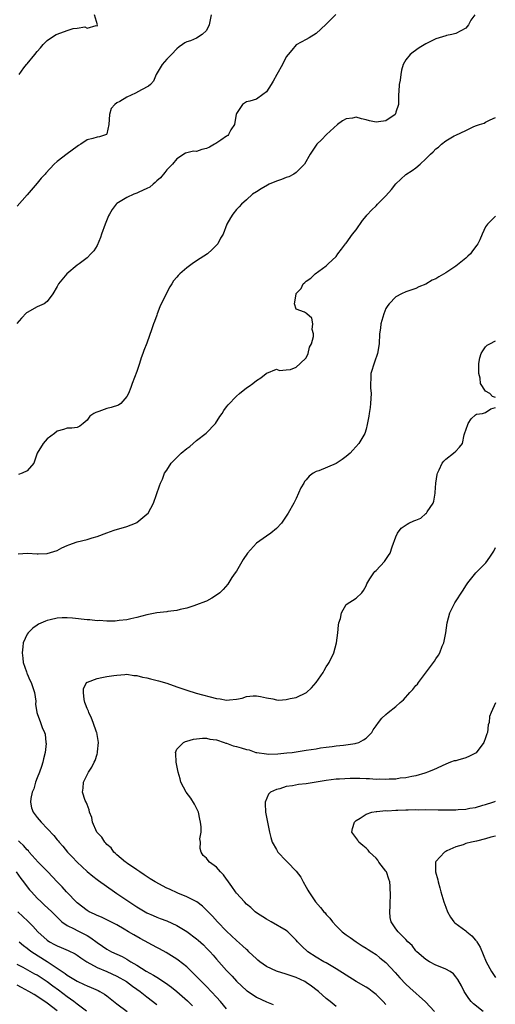
# Model space of a CAD drawing. Units: inches. Extents: x 2634000 to 2634960, y 1458000 to 1461000.
# Drawn here: x 2634387 to 2634483, y 1459372 to 1459570 of the extents above; entities that cross this region are included whole.
import ezdxf

# ---------------------------------------------------------------- set-up
doc = ezdxf.new("R2010")
doc.units = ezdxf.units.IN
doc.header["$MEASUREMENT"] = 0
doc.layers.add('LD26341458_2ft', color=164, linetype='Continuous')

msp = doc.modelspace()

# ---------------------------------------------------------------- linework, layer by layer
at = {"layer": 'LD26341458_2ft'}
for points, elevation in [([(2634450.94, 1459571.06), (2634448.95, 1459569.05), (2634447, 1459567.22), (2634445.61, 1459566.39), (2634445, 1459566.06), (2634443, 1459564.95), (2634442.08, 1459563.92), (2634441.35, 1459563), (2634441, 1459562.53), (2634440.2, 1459561), (2634439.1, 1459559), (2634438.33, 1459557.67), (2634437.96, 1459557), (2634437, 1459555.54), (2634436.3, 1459555), (2634435, 1459554.05), (2634433.67, 1459553.67), (2634433, 1459553.51), (2634432.17, 1459553), (2634431, 1459551.16), (2634430.96, 1459551.04), (2634430.59, 1459549), (2634429.88, 1459547.88), (2634429.41, 1459547), (2634429.23, 1459546.77), (2634429, 1459546.64), (2634427.85, 1459545.85), (2634426.87, 1459545.13), (2634426.57, 1459545), (2634425.58, 1459544.42), (2634425, 1459544.16), (2634424.07, 1459543.93), (2634423, 1459543.59), (2634422.38, 1459543.62), (2634421, 1459543.28), (2634420.76, 1459543.24), (2634419, 1459542.11), (2634418.17, 1459541), (2634417, 1459539.86), (2634416.64, 1459539.36), (2634415.75, 1459538.25), (2634415, 1459537.65), (2634414.69, 1459537.31), (2634414.25, 1459537), (2634413.58, 1459536.42), (2634413, 1459536.11), (2634411.42, 1459535.42), (2634411, 1459535.21), (2634410.4, 1459535), (2634409, 1459534.31), (2634407, 1459533.11), (2634406.87, 1459533), (2634406.06, 1459531.94), (2634405.5, 1459531), (2634405.33, 1459530.67), (2634404.62, 1459529), (2634403.91, 1459527), (2634403.69, 1459526.31), (2634403, 1459524.73), (2634402.37, 1459523.63), (2634401.79, 1459523), (2634401, 1459522.22), (2634399.39, 1459521), (2634399, 1459520.75), (2634396.94, 1459519), (2634395.3, 1459517), (2634395, 1459516.45), (2634394.11, 1459515), (2634393, 1459513.46), (2634392.4, 1459513), (2634391, 1459512.37), (2634389, 1459511.28), (2634388.84, 1459511.16), (2634387.85, 1459510.15), (2634386.93, 1459509.07)], 11152), ([(2634425.91, 1459571), (2634425.53, 1459569), (2634425, 1459567.82), (2634424.11, 1459567), (2634423, 1459566.3), (2634421.74, 1459565.74), (2634421, 1459565.54), (2634420.63, 1459565.37), (2634420.16, 1459565), (2634419.47, 1459564.53), (2634419, 1459564.14), (2634417.93, 1459563), (2634417, 1459562.1), (2634416.09, 1459561), (2634414.89, 1459559), (2634414.33, 1459557.67), (2634413.77, 1459557), (2634413.35, 1459556.65), (2634411.93, 1459555.93), (2634410.75, 1459555.25), (2634409, 1459554.48), (2634407.61, 1459553.61), (2634407, 1459553.3), (2634406.56, 1459553), (2634405.84, 1459552.16), (2634405.48, 1459551), (2634405.4, 1459549), (2634405, 1459547.11), (2634404.9, 1459547), (2634403.49, 1459546.51), (2634403, 1459546.43), (2634402.19, 1459546.19), (2634401, 1459545.89), (2634399.77, 1459545), (2634399.26, 1459544.74), (2634399, 1459544.56), (2634397, 1459543.08), (2634395, 1459541.56), (2634394.43, 1459541), (2634392.76, 1459539.24), (2634392.57, 1459539), (2634391.8, 1459538.2), (2634391, 1459537.21), (2634389, 1459534.86), (2634387, 1459532.59)], 11154), ([(2634478.86, 1459571), (2634478.06, 1459569.94), (2634477.54, 1459569), (2634477, 1459568.33), (2634475, 1459567.21), (2634474.2, 1459567), (2634473.18, 1459566.82), (2634473, 1459566.78), (2634471, 1459566.19), (2634469, 1459565.16), (2634467.67, 1459564.33), (2634466.49, 1459563.51), (2634465.87, 1459563), (2634465, 1459561.92), (2634464.47, 1459561), (2634464.1, 1459559.9), (2634463.96, 1459559), (2634463.85, 1459557.85), (2634463.66, 1459557), (2634463.61, 1459555.61), (2634463.52, 1459555), (2634463.51, 1459553.51), (2634463.49, 1459553), (2634463, 1459551.42), (2634462.89, 1459551.11), (2634462.83, 1459551), (2634461, 1459549.69), (2634459.51, 1459549.51), (2634459, 1459549.41), (2634457.72, 1459549.72), (2634457, 1459549.91), (2634456.08, 1459550.08), (2634455, 1459550.44), (2634454.27, 1459550.27), (2634453, 1459550.1), (2634452.3, 1459549.7), (2634451.3, 1459549), (2634449.05, 1459547), (2634448.08, 1459545.92), (2634447.14, 1459545), (2634447, 1459544.83), (2634445.79, 1459543), (2634444.62, 1459541), (2634443, 1459539.32), (2634442.52, 1459539), (2634441.51, 1459538.49), (2634441, 1459538.35), (2634440.03, 1459537.97), (2634439, 1459537.61), (2634437.57, 1459537), (2634437.2, 1459536.8), (2634435.95, 1459536.05), (2634435, 1459535.44), (2634434.24, 1459535), (2634433, 1459533.86), (2634432, 1459533), (2634431.56, 1459532.44), (2634431, 1459531.9), (2634430.26, 1459531), (2634429.78, 1459530.22), (2634429.06, 1459529), (2634428.31, 1459527), (2634427.8, 1459526.2), (2634427.22, 1459525), (2634427, 1459524.74), (2634426.13, 1459523.87), (2634425.16, 1459523), (2634423, 1459521.63), (2634422.08, 1459521), (2634421, 1459520.21), (2634419.63, 1459519), (2634419.31, 1459518.69), (2634419, 1459518.32), (2634418.38, 1459517.62), (2634418.01, 1459517), (2634417.59, 1459516.41), (2634417, 1459515.27), (2634415.64, 1459512.36), (2634415.1, 1459511), (2634415, 1459510.69), (2634414.54, 1459509.46), (2634414.36, 1459509), (2634414, 1459508), (2634413, 1459505.1), (2634412.39, 1459503.61), (2634412.2, 1459503), (2634411.86, 1459502.14), (2634411.55, 1459501), (2634411, 1459499.4), (2634410.06, 1459497), (2634409.81, 1459496.19), (2634409.31, 1459495), (2634409, 1459494.39), (2634407.79, 1459493), (2634407.33, 1459492.67), (2634405.84, 1459492.16), (2634405, 1459491.96), (2634403.4, 1459491.4), (2634402.78, 1459491.22), (2634402.39, 1459491), (2634401.56, 1459490.44), (2634401, 1459489.64), (2634400.25, 1459489), (2634399.53, 1459488.47), (2634399, 1459488.2), (2634397.96, 1459488.04), (2634397, 1459488.06), (2634396.25, 1459487.75), (2634395, 1459487.45), (2634394.48, 1459487), (2634393, 1459485.91), (2634392.17, 1459485), (2634391, 1459483), (2634390.31, 1459481), (2634389, 1459479.46), (2634388, 1459479), (2634387.25, 1459478.75)], 11150), ([(2634387.4, 1459559), (2634388.34, 1459560.34), (2634388.83, 1459561), (2634389, 1459561.17), (2634390.52, 1459563), (2634391, 1459563.62), (2634391.66, 1459564.34), (2634392.2, 1459565), (2634393, 1459565.83), (2634393.68, 1459566.32), (2634394.82, 1459567), (2634395, 1459567.09), (2634397, 1459567.82), (2634398.23, 1459568.23), (2634399, 1459568.32), (2634400.55, 1459568.55), (2634401, 1459568.33), (2634402.84, 1459568.84), (2634403, 1459568.79), (2634403.1, 1459569), (2634402.52, 1459571)], 11156), ([(2634387.15, 1459462.85), (2634389.02, 1459462.98), (2634391, 1459462.82), (2634391.16, 1459462.84), (2634393, 1459462.88), (2634395, 1459463.48), (2634395.97, 1459464.03), (2634397, 1459464.49), (2634397.34, 1459464.66), (2634399, 1459465.22), (2634401, 1459465.69), (2634402.02, 1459466.02), (2634403, 1459466.29), (2634405, 1459467.05), (2634406.44, 1459467.56), (2634409, 1459468.29), (2634410.73, 1459469), (2634411, 1459469.15), (2634413, 1459470.76), (2634413.24, 1459471), (2634414.33, 1459473), (2634415.55, 1459476.45), (2634415.72, 1459477), (2634416.16, 1459477.84), (2634416.58, 1459479), (2634417, 1459479.63), (2634417.86, 1459481), (2634419, 1459482.17), (2634419.45, 1459482.55), (2634419.9, 1459483), (2634421, 1459483.98), (2634421.64, 1459484.36), (2634423, 1459485.55), (2634424.93, 1459487.07), (2634426.76, 1459489), (2634427.64, 1459490.36), (2634428.11, 1459491), (2634428.44, 1459491.56), (2634429, 1459492.34), (2634429.3, 1459492.7), (2634431, 1459494.46), (2634431.6, 1459495), (2634433, 1459496.14), (2634433.51, 1459496.49), (2634434.3, 1459497), (2634435, 1459497.62), (2634435.86, 1459498.14), (2634436.94, 1459499), (2634437, 1459499.07), (2634437.1, 1459499.1), (2634439, 1459499.9), (2634439.65, 1459499.65), (2634441, 1459499.77), (2634441.83, 1459499.83), (2634443, 1459500.29), (2634443.8, 1459501), (2634445, 1459502.19), (2634445.41, 1459503), (2634445.68, 1459504.32), (2634446.05, 1459505), (2634446.45, 1459506.45), (2634446.42, 1459507), (2634446.19, 1459507.81), (2634446.35, 1459509), (2634446.09, 1459510.09), (2634445.12, 1459511), (2634445.06, 1459511.07), (2634444.66, 1459511.34), (2634443, 1459511.91), (2634442.65, 1459513), (2634442.95, 1459514.95), (2634443, 1459515.04), (2634443.96, 1459516.04), (2634444.4, 1459517), (2634444.73, 1459517.27), (2634445, 1459517.55), (2634445.89, 1459518.11), (2634446.8, 1459519), (2634449, 1459520.65), (2634449.39, 1459521), (2634451, 1459522.52), (2634451.37, 1459523), (2634452.04, 1459523.96), (2634452.85, 1459525), (2634453, 1459525.16), (2634454.28, 1459527), (2634455, 1459527.85), (2634456.29, 1459529.71), (2634457, 1459530.55), (2634457.19, 1459530.81), (2634458.14, 1459531.86), (2634459, 1459532.68), (2634459.31, 1459533), (2634461, 1459534.65), (2634462.1, 1459535.9), (2634463, 1459537.06), (2634465, 1459538.91), (2634466.28, 1459539.72), (2634467, 1459540.26), (2634467.88, 1459541), (2634469, 1459542.06), (2634469.93, 1459543), (2634470.5, 1459543.5), (2634471, 1459544.07), (2634471.56, 1459544.44), (2634472.13, 1459545), (2634473, 1459545.69), (2634474.7, 1459546.7), (2634475, 1459546.86), (2634477, 1459547.77), (2634478.51, 1459548.51), (2634479, 1459548.72), (2634479.75, 1459549), (2634480.73, 1459549.27), (2634481, 1459549.41), (2634481.93, 1459549.93), (2634483, 1459550.35)], 11148), ([(2634483, 1459530.58), (2634481.41, 1459529), (2634481, 1459528.46), (2634480.3, 1459527), (2634479.84, 1459525.84), (2634479.44, 1459525), (2634479.26, 1459524.74), (2634478.39, 1459523.61), (2634477.95, 1459523), (2634477.45, 1459522.55), (2634477, 1459522.16), (2634475, 1459520.58), (2634473.62, 1459519.62), (2634473, 1459519.21), (2634471.6, 1459518.4), (2634471, 1459518), (2634470.29, 1459517.71), (2634469, 1459516.94), (2634467.62, 1459516.38), (2634467, 1459516.07), (2634466.17, 1459515.83), (2634465, 1459515.4), (2634464.11, 1459515), (2634463, 1459514.42), (2634461.63, 1459513), (2634461.36, 1459512.64), (2634461, 1459512.07), (2634460.55, 1459511), (2634460.35, 1459510.35), (2634460, 1459509), (2634459.91, 1459508.09), (2634459.73, 1459507), (2634459.61, 1459505), (2634459.31, 1459503), (2634458.72, 1459501.28), (2634457.99, 1459499), (2634457.97, 1459497.97), (2634457.89, 1459497), (2634457.89, 1459496.11), (2634458.01, 1459495), (2634457.97, 1459493.97), (2634457.91, 1459493), (2634457.82, 1459492.18), (2634457.64, 1459491), (2634457.57, 1459490.43), (2634457.25, 1459488.75), (2634457, 1459487.83), (2634456.73, 1459487), (2634455.56, 1459485), (2634454.35, 1459483.65), (2634453.8, 1459483), (2634453, 1459482.35), (2634452.23, 1459481.77), (2634451, 1459480.98), (2634447.5, 1459479.5), (2634447, 1459479.35), (2634446.4, 1459479), (2634445.56, 1459478.44), (2634445, 1459477.69), (2634444.67, 1459477.33), (2634444.51, 1459477), (2634443.94, 1459476.06), (2634443, 1459473.92), (2634442.5, 1459473), (2634441.36, 1459471), (2634441.21, 1459470.79), (2634440.43, 1459469.57), (2634440.01, 1459469), (2634439, 1459467.91), (2634437.91, 1459467), (2634437, 1459466.39), (2634435, 1459465), (2634433.21, 1459463), (2634432.31, 1459461.69), (2634431, 1459459.38), (2634430.71, 1459459), (2634430.08, 1459458.09), (2634429.25, 1459456.75), (2634428.34, 1459455.66), (2634427.63, 1459455), (2634427, 1459454.52), (2634426.08, 1459453.92), (2634425, 1459453.36), (2634424.75, 1459453.25), (2634423, 1459452.59), (2634422.42, 1459452.42), (2634421, 1459451.96), (2634419.66, 1459451.66), (2634419, 1459451.46), (2634417.23, 1459451.23), (2634417, 1459451.17), (2634415, 1459450.99), (2634413.32, 1459450.68), (2634413, 1459450.61), (2634411, 1459450.04), (2634409.8, 1459449.8), (2634409, 1459449.58), (2634407.46, 1459449.46), (2634406.67, 1459449.33), (2634405, 1459449.32), (2634403.43, 1459449.43), (2634403, 1459449.41), (2634401.57, 1459449.57), (2634401, 1459449.59), (2634398.09, 1459449.91), (2634397, 1459449.97), (2634396.02, 1459449.98), (2634395, 1459449.92), (2634393.6, 1459449.6), (2634393, 1459449.48), (2634392.65, 1459449.35), (2634391.28, 1459448.72), (2634391, 1459448.55), (2634390.1, 1459447.9), (2634389.2, 1459447), (2634389, 1459446.71), (2634388.2, 1459445), (2634388.14, 1459444.14), (2634387.96, 1459443), (2634388.09, 1459441.91), (2634388.18, 1459441), (2634388.83, 1459439.17), (2634388.9, 1459438.9), (2634389, 1459438.74), (2634389.51, 1459437.51), (2634389.76, 1459437), (2634390.21, 1459435.79), (2634390.44, 1459435), (2634390.71, 1459433.29), (2634390.66, 1459432.66), (2634390.91, 1459431), (2634391, 1459430.83), (2634391.69, 1459429), (2634392.01, 1459427.99), (2634392.48, 1459427), (2634392.62, 1459426.62), (2634392.75, 1459425), (2634392.77, 1459424.77), (2634392.61, 1459423), (2634392.28, 1459421.72), (2634392.16, 1459421), (2634391.83, 1459420.17), (2634391.46, 1459419), (2634391, 1459417.92), (2634390.68, 1459417), (2634390.3, 1459415.7), (2634390.01, 1459415), (2634389.71, 1459413.71), (2634389.65, 1459413), (2634389.86, 1459411.86), (2634390.22, 1459411), (2634391, 1459409.96), (2634391.82, 1459409), (2634394.31, 1459406.31), (2634395, 1459405.48), (2634395.23, 1459405.23), (2634395.41, 1459405), (2634396.15, 1459404.15), (2634397.08, 1459403), (2634398.02, 1459402.02), (2634399, 1459400.95), (2634401, 1459399.12), (2634402.13, 1459398.13), (2634403, 1459397.51), (2634403.28, 1459397.28), (2634406.5, 1459395), (2634407, 1459394.68), (2634411, 1459391.98), (2634413, 1459390.79), (2634414.28, 1459390.28), (2634415, 1459389.95), (2634415.69, 1459389.69), (2634417, 1459389.19), (2634419, 1459388.26), (2634421.05, 1459387.05), (2634423, 1459385.61), (2634423.33, 1459385.33), (2634424.37, 1459384.37), (2634425, 1459383.73), (2634425.68, 1459383), (2634426.3, 1459382.3), (2634427, 1459381.48), (2634429, 1459379.21), (2634430.11, 1459378.11), (2634431, 1459377.12), (2634432.1, 1459376.1), (2634433, 1459375.24), (2634433.14, 1459375.14), (2634435, 1459373.87), (2634437, 1459372.92), (2634438.38, 1459372.38)], 11146), ([(2634483, 1459494.18), (2634482.41, 1459494.42), (2634481.84, 1459495), (2634481, 1459495.48), (2634479.99, 1459497), (2634479.89, 1459498.11), (2634479.63, 1459499), (2634479.62, 1459499.62), (2634479.63, 1459501), (2634479.87, 1459502.13), (2634480.11, 1459503), (2634480.45, 1459503.55), (2634481, 1459504.37), (2634481.29, 1459504.71), (2634481.82, 1459505), (2634483, 1459505.56)], 11144), ([(2634451, 1459371.99), (2634449.78, 1459373), (2634449, 1459373.61), (2634447.48, 1459375), (2634447.21, 1459375.21), (2634446.08, 1459376.08), (2634445, 1459376.83), (2634444.69, 1459377), (2634443, 1459377.81), (2634441, 1459378.48), (2634439, 1459379.12), (2634437, 1459380.04), (2634435.66, 1459381), (2634435.3, 1459381.3), (2634435, 1459381.57), (2634433.5, 1459383), (2634433.26, 1459383.26), (2634433, 1459383.47), (2634432.2, 1459384.2), (2634431, 1459385.22), (2634429, 1459387.11), (2634427.21, 1459389), (2634426.15, 1459390.15), (2634425.3, 1459391), (2634425, 1459391.34), (2634424.15, 1459392.15), (2634423.04, 1459393), (2634421, 1459394.04), (2634419.25, 1459394.75), (2634417.52, 1459395.52), (2634417, 1459395.76), (2634414.65, 1459397), (2634413.65, 1459397.65), (2634412.46, 1459398.46), (2634411.57, 1459399), (2634411, 1459399.45), (2634409.69, 1459400.31), (2634409, 1459400.79), (2634408.89, 1459400.89), (2634408.7, 1459401), (2634407, 1459402.44), (2634406.74, 1459402.74), (2634406.41, 1459403), (2634405.82, 1459403.82), (2634405, 1459404.49), (2634404.78, 1459404.78), (2634404.55, 1459405), (2634403.96, 1459405.96), (2634402.98, 1459407), (2634402.08, 1459409), (2634401.94, 1459409.94), (2634401.49, 1459411), (2634401.44, 1459411.44), (2634401, 1459412.54), (2634400.89, 1459412.89), (2634400.8, 1459413), (2634400.64, 1459413.36), (2634400.07, 1459415), (2634400.2, 1459415.8), (2634400.29, 1459417), (2634401.31, 1459419), (2634401.99, 1459420.01), (2634402.42, 1459421), (2634402.63, 1459421.37), (2634403, 1459422.67), (2634403.1, 1459422.9), (2634403.11, 1459423), (2634403.09, 1459423.09), (2634403.27, 1459425), (2634402.94, 1459427), (2634402.92, 1459427.08), (2634402.24, 1459429), (2634401.88, 1459429.88), (2634401.33, 1459431), (2634401.28, 1459431.28), (2634401, 1459431.81), (2634400.69, 1459432.7), (2634400.57, 1459433), (2634400.39, 1459433.61), (2634400.27, 1459435), (2634400.26, 1459435.74), (2634400.92, 1459437), (2634401, 1459437.08), (2634401.11, 1459437.11), (2634403, 1459437.84), (2634403.99, 1459437.99), (2634405, 1459438.19), (2634406.39, 1459438.39), (2634407, 1459438.51), (2634408.59, 1459438.59), (2634409, 1459438.66), (2634410.42, 1459438.42), (2634411, 1459438.42), (2634412.1, 1459438.1), (2634413, 1459437.95), (2634413.74, 1459437.74), (2634415.35, 1459437.35), (2634417, 1459436.86), (2634419, 1459436.17), (2634421, 1459435.46), (2634422.88, 1459434.88), (2634427, 1459433.78), (2634427.71, 1459433.71), (2634429, 1459433.48), (2634429.57, 1459433.57), (2634431, 1459433.67), (2634432.12, 1459433.88), (2634433, 1459434.18), (2634434.34, 1459434.34), (2634435, 1459434.37), (2634435.79, 1459434.21), (2634437, 1459433.91), (2634438.26, 1459433.74), (2634439, 1459433.52), (2634439.49, 1459433.49), (2634441, 1459433.58), (2634441.78, 1459433.78), (2634443, 1459434.02), (2634445.02, 1459434.98), (2634446.08, 1459435.92), (2634447.02, 1459437), (2634448.37, 1459439), (2634448.58, 1459439.42), (2634449, 1459440.13), (2634449.34, 1459440.66), (2634449.57, 1459441), (2634450.55, 1459443), (2634451.09, 1459445), (2634451.34, 1459447), (2634451.49, 1459448.51), (2634451.57, 1459449), (2634451.87, 1459449.87), (2634452.1, 1459451), (2634453, 1459452.64), (2634455, 1459453.96), (2634456.13, 1459455), (2634456.51, 1459455.49), (2634457, 1459456.38), (2634457.16, 1459456.84), (2634457.79, 1459457.79), (2634458.53, 1459459), (2634458.74, 1459459.26), (2634459, 1459459.46), (2634460.69, 1459461.31), (2634461, 1459461.67), (2634461.53, 1459462.47), (2634461.82, 1459463), (2634462.25, 1459464.25), (2634463, 1459466.23), (2634463.33, 1459467), (2634464.05, 1459467.95), (2634465.22, 1459468.78), (2634465.57, 1459469), (2634466.56, 1459469.44), (2634467, 1459469.61), (2634468.02, 1459469.98), (2634469, 1459470.92), (2634469.07, 1459470.93), (2634469.12, 1459471), (2634469.24, 1459471.24), (2634470.49, 1459473), (2634470.59, 1459473.41), (2634470.87, 1459475), (2634470.86, 1459475.14), (2634471.02, 1459476.98), (2634471.25, 1459478.75), (2634471.33, 1459479), (2634471.68, 1459479.68), (2634472.25, 1459481), (2634472.58, 1459481.42), (2634473, 1459481.84), (2634474.53, 1459483), (2634475, 1459483.41), (2634475.78, 1459484.22), (2634476.36, 1459485), (2634476.68, 1459486.68), (2634476.86, 1459487.14), (2634477, 1459487.64), (2634477.51, 1459489), (2634478.11, 1459489.89), (2634479, 1459490.72), (2634479.16, 1459490.84), (2634480.35, 1459491), (2634481, 1459491.18), (2634482.05, 1459491.95), (2634483, 1459492.2)], 11144), ([(2634461, 1459372.39), (2634460.43, 1459373), (2634459.73, 1459373.73), (2634459, 1459374.41), (2634458.24, 1459375), (2634457.53, 1459375.53), (2634457, 1459375.87), (2634455, 1459377.05), (2634453, 1459378.28), (2634451, 1459379.58), (2634449, 1459380.75), (2634448.54, 1459381), (2634447, 1459381.92), (2634445.31, 1459383), (2634444.09, 1459384.09), (2634443.24, 1459385), (2634443, 1459385.3), (2634441.3, 1459387), (2634441, 1459387.23), (2634437.97, 1459389), (2634437, 1459389.52), (2634435, 1459390.81), (2634434.77, 1459391), (2634433.85, 1459391.85), (2634433, 1459392.57), (2634432.59, 1459393), (2634431, 1459394.76), (2634430.81, 1459395), (2634430.08, 1459396.08), (2634429.41, 1459397), (2634429.25, 1459397.25), (2634429, 1459397.57), (2634428.41, 1459398.41), (2634427.82, 1459399), (2634427, 1459399.98), (2634425.59, 1459401), (2634425.32, 1459401.32), (2634425, 1459401.76), (2634424.33, 1459402.33), (2634423.9, 1459403), (2634423.69, 1459403.69), (2634423.78, 1459405), (2634423.65, 1459405.65), (2634423.88, 1459407), (2634423.93, 1459408.07), (2634423.77, 1459409), (2634423.62, 1459409.62), (2634423.35, 1459411), (2634423.27, 1459411.27), (2634422.59, 1459412.59), (2634421.83, 1459413.83), (2634420.88, 1459415), (2634419.84, 1459417), (2634419.68, 1459417.68), (2634419.3, 1459419), (2634418.86, 1459421), (2634418.79, 1459422.79), (2634418.73, 1459423), (2634419, 1459423.63), (2634420.33, 1459425), (2634420.79, 1459425.21), (2634421, 1459425.24), (2634422.38, 1459425.62), (2634424.17, 1459425.83), (2634425, 1459425.83), (2634425.64, 1459425.64), (2634427, 1459425.5), (2634428.53, 1459425), (2634428.87, 1459424.87), (2634429, 1459424.86), (2634430.34, 1459424.34), (2634431, 1459424.2), (2634431.94, 1459423.94), (2634433, 1459423.6), (2634433.51, 1459423.51), (2634434.86, 1459423), (2634435.05, 1459422.95), (2634437, 1459422.68), (2634437.33, 1459422.67), (2634439.3, 1459422.7), (2634441.12, 1459422.88), (2634442.16, 1459423), (2634445, 1459423.46), (2634447, 1459423.74), (2634447.89, 1459423.89), (2634449, 1459424.01), (2634450.2, 1459424.2), (2634451, 1459424.31), (2634452.46, 1459424.46), (2634454.79, 1459424.79), (2634455, 1459424.83), (2634455.54, 1459425), (2634456.49, 1459425.51), (2634457, 1459425.83), (2634458.18, 1459427), (2634458.45, 1459427.55), (2634459, 1459428.29), (2634459.48, 1459429), (2634460.14, 1459429.87), (2634461, 1459430.59), (2634461.44, 1459431), (2634463, 1459432.21), (2634463.85, 1459433), (2634464.49, 1459433.51), (2634465.78, 1459435), (2634466.4, 1459435.6), (2634467, 1459436.39), (2634467.3, 1459436.7), (2634467.51, 1459437), (2634470.53, 1459441), (2634470.72, 1459441.28), (2634471, 1459441.75), (2634471.51, 1459442.49), (2634471.81, 1459443), (2634472.31, 1459444.31), (2634472.6, 1459445), (2634472.99, 1459447), (2634473.31, 1459449), (2634473.83, 1459451), (2634474.8, 1459453), (2634476.48, 1459455.52), (2634477, 1459456.38), (2634477.41, 1459457), (2634479.01, 1459459), (2634481.06, 1459461), (2634481.85, 1459462.15), (2634482.41, 1459463), (2634482.63, 1459463.37), (2634483, 1459464.1)], 11142), ([(2634483, 1459432.93), (2634482.12, 1459431), (2634481.8, 1459430.2), (2634481.68, 1459429), (2634481.5, 1459428.5), (2634481.35, 1459427), (2634481.25, 1459426.75), (2634481, 1459425.93), (2634480.67, 1459425), (2634479.08, 1459422.92), (2634479, 1459422.87), (2634477.77, 1459422.23), (2634477, 1459421.9), (2634475.43, 1459421.43), (2634475, 1459421.33), (2634474.71, 1459421.29), (2634473.93, 1459421), (2634473, 1459420.61), (2634470.51, 1459419.49), (2634469.35, 1459419), (2634469, 1459418.87), (2634468.83, 1459418.83), (2634467, 1459418.28), (2634466.17, 1459418.17), (2634465, 1459417.89), (2634463.82, 1459417.82), (2634463, 1459417.65), (2634461.64, 1459417.64), (2634461, 1459417.53), (2634459.6, 1459417.6), (2634459, 1459417.56), (2634457.69, 1459417.69), (2634457, 1459417.7), (2634455.78, 1459417.78), (2634453.78, 1459417.78), (2634451.64, 1459417.64), (2634451, 1459417.59), (2634449, 1459417.33), (2634445, 1459416.69), (2634443.45, 1459416.55), (2634442.27, 1459416.27), (2634441, 1459416.12), (2634439.67, 1459415.67), (2634439, 1459415.54), (2634437.83, 1459415), (2634437.42, 1459414.58), (2634436.73, 1459413), (2634436.76, 1459412.76), (2634436.82, 1459411), (2634437.31, 1459408.69), (2634437.64, 1459407), (2634437.91, 1459405.91), (2634438.17, 1459405), (2634439, 1459403.5), (2634439.31, 1459403), (2634441, 1459401.25), (2634441.25, 1459401), (2634443, 1459399.14), (2634443.94, 1459397.94), (2634444.4, 1459397), (2634445, 1459395.98), (2634445.34, 1459395.34), (2634445.49, 1459395), (2634446.87, 1459393), (2634447.87, 1459391.87), (2634448.55, 1459391), (2634448.77, 1459390.77), (2634449, 1459390.48), (2634449.71, 1459389.71), (2634450.24, 1459389), (2634451, 1459388.19), (2634452.24, 1459387), (2634453, 1459386.42), (2634453.83, 1459385.83), (2634455.01, 1459385.01), (2634456.21, 1459384.21), (2634457, 1459383.74), (2634457.43, 1459383.43), (2634458.16, 1459383), (2634459, 1459382.44), (2634459.78, 1459381.78), (2634461, 1459380.81), (2634462.84, 1459378.84), (2634463.78, 1459377.78), (2634465, 1459376.5), (2634465.77, 1459375.77), (2634468.91, 1459372.92), (2634470.74, 1459371)], 11140), ([(2634480.53, 1459371), (2634478.57, 1459372.57), (2634478.12, 1459373), (2634477.6, 1459373.6), (2634476.69, 1459375), (2634476.13, 1459376.13), (2634475.43, 1459377.43), (2634475, 1459377.99), (2634474.54, 1459378.54), (2634473.86, 1459379), (2634473, 1459379.49), (2634472.19, 1459379.81), (2634471, 1459380.33), (2634469.73, 1459381), (2634469, 1459381.44), (2634467.19, 1459383), (2634467, 1459383.21), (2634466.24, 1459384.24), (2634465.42, 1459385), (2634465, 1459385.46), (2634463.44, 1459387), (2634463, 1459387.61), (2634462.06, 1459389), (2634461.87, 1459389.87), (2634461.75, 1459391), (2634461.87, 1459392.13), (2634461.83, 1459393), (2634461.91, 1459394.09), (2634461.83, 1459396.17), (2634461.76, 1459397), (2634461.59, 1459397.59), (2634461.11, 1459399), (2634461, 1459399.18), (2634459.59, 1459401), (2634459.35, 1459401.35), (2634459, 1459401.74), (2634457.67, 1459403), (2634457.4, 1459403.4), (2634457, 1459403.79), (2634456.33, 1459404.33), (2634455.56, 1459405), (2634455.36, 1459405.36), (2634454.15, 1459407), (2634454.3, 1459407.7), (2634454.68, 1459409), (2634455, 1459409.3), (2634455.8, 1459409.8), (2634457, 1459410.62), (2634458.17, 1459411), (2634459, 1459411.15), (2634459.15, 1459411.15), (2634461, 1459411.31), (2634461.3, 1459411.3), (2634463, 1459411.42), (2634463.4, 1459411.4), (2634465, 1459411.49), (2634465.46, 1459411.46), (2634467, 1459411.51), (2634467.49, 1459411.49), (2634469, 1459411.52), (2634471.48, 1459411.48), (2634473, 1459411.44), (2634473.46, 1459411.46), (2634475, 1459411.45), (2634475.52, 1459411.52), (2634477, 1459411.6), (2634477.8, 1459411.8), (2634479, 1459411.95), (2634480.41, 1459412.41), (2634481, 1459412.54), (2634482.46, 1459413), (2634482.85, 1459413.16), (2634483, 1459413.24)], 11138), ([(2634483, 1459406.2), (2634482.02, 1459405.98), (2634481, 1459405.62), (2634479.17, 1459405.17), (2634478.86, 1459405.14), (2634478.19, 1459405), (2634477, 1459404.69), (2634476.47, 1459404.47), (2634475, 1459404.04), (2634473.23, 1459403.23), (2634473, 1459403.14), (2634472.74, 1459403), (2634471, 1459401.09), (2634470.95, 1459401), (2634470.94, 1459399.06), (2634471.42, 1459397.42), (2634471.45, 1459397), (2634471.83, 1459395.83), (2634472.03, 1459395), (2634472.64, 1459393), (2634473, 1459391.92), (2634473.34, 1459391), (2634473.94, 1459389.94), (2634474.6, 1459389), (2634474.8, 1459388.8), (2634477, 1459387.19), (2634477.2, 1459387), (2634478.2, 1459386.2), (2634479, 1459385.34), (2634479.15, 1459385.15), (2634479.23, 1459385), (2634479.91, 1459383.91), (2634481.14, 1459381), (2634482.18, 1459379), (2634483, 1459377.8)], 11136), ([(2634429, 1459371.52), (2634427.8, 1459373), (2634427, 1459373.91), (2634425, 1459376.01), (2634424.51, 1459376.51), (2634423.98, 1459377), (2634422.52, 1459378.52), (2634421.98, 1459379), (2634421, 1459379.94), (2634419.31, 1459381.31), (2634419, 1459381.53), (2634416.87, 1459382.87), (2634415.56, 1459383.56), (2634415, 1459383.84), (2634411.63, 1459385.63), (2634410.36, 1459386.36), (2634409.34, 1459387), (2634408.48, 1459387.52), (2634407, 1459388.38), (2634405.78, 1459389), (2634403.92, 1459389.92), (2634403, 1459390.27), (2634402.53, 1459390.53), (2634401.43, 1459391), (2634401, 1459391.24), (2634399, 1459392.8), (2634396.89, 1459395), (2634396.01, 1459396.01), (2634395.02, 1459397), (2634394.05, 1459398.05), (2634393.11, 1459399), (2634391.22, 1459401), (2634389.39, 1459403), (2634389.22, 1459403.22), (2634389, 1459403.43), (2634388.28, 1459404.28), (2634387.5, 1459405), (2634387.27, 1459405.27)], 11148), ([(2634386.75, 1459399), (2634387.71, 1459397.71), (2634388.26, 1459397), (2634389, 1459395.99), (2634389.44, 1459395.44), (2634389.84, 1459395), (2634391, 1459393.74), (2634391.77, 1459393), (2634392.42, 1459392.42), (2634393.91, 1459391), (2634395, 1459389.92), (2634395.44, 1459389.44), (2634395.96, 1459389), (2634397, 1459388.28), (2634398.44, 1459387.56), (2634399, 1459387.24), (2634401, 1459386.24), (2634401.79, 1459385.79), (2634403, 1459384.86), (2634404.1, 1459384.1), (2634405, 1459383.5), (2634405.92, 1459383), (2634408.03, 1459382.03), (2634409, 1459381.48), (2634409.78, 1459381), (2634411, 1459380.28), (2634412.9, 1459379.1), (2634414.33, 1459378.33), (2634415, 1459377.87), (2634416.75, 1459376.75), (2634417.92, 1459375.92), (2634419.02, 1459375.02), (2634421.14, 1459373.14), (2634422.15, 1459372.15)], 11150), ([(2634387.09, 1459391), (2634388.1, 1459390.1), (2634389.13, 1459389.13), (2634390.12, 1459388.12), (2634391.13, 1459387), (2634393, 1459385.32), (2634393.49, 1459385), (2634394.47, 1459384.47), (2634395, 1459384.15), (2634395.84, 1459383.84), (2634397.23, 1459383.23), (2634398.59, 1459382.59), (2634399, 1459382.34), (2634399.78, 1459381.78), (2634400.95, 1459381), (2634403, 1459379.85), (2634405, 1459379), (2634407, 1459378.09), (2634408.94, 1459377), (2634410.12, 1459376.12), (2634411, 1459375.5), (2634411.69, 1459375), (2634413, 1459373.97), (2634415, 1459372.44)], 11152), ([(2634387.39, 1459385), (2634388.25, 1459384.25), (2634389, 1459383.72), (2634389.39, 1459383.39), (2634389.94, 1459383), (2634393.01, 1459381.01), (2634395.99, 1459379), (2634396.6, 1459378.6), (2634397, 1459378.29), (2634399, 1459377.07), (2634400.42, 1459376.42), (2634401, 1459376.13), (2634401.8, 1459375.8), (2634403.2, 1459375.2), (2634403.6, 1459375), (2634404.49, 1459374.49), (2634405, 1459374.13), (2634407, 1459372.56), (2634409.04, 1459371.04)], 11154), ([(2634400.9, 1459371.1), (2634399, 1459372.47), (2634398.33, 1459373), (2634397, 1459373.94), (2634395.27, 1459375.27), (2634394.11, 1459376.11), (2634393, 1459376.97), (2634391.76, 1459377.76), (2634391, 1459378.27), (2634390.52, 1459378.52), (2634388.19, 1459379.81), (2634387, 1459380.45)], 11156), ([(2634395, 1459371.13), (2634393, 1459372.68), (2634392.53, 1459373), (2634390.42, 1459374.42), (2634389.3, 1459375), (2634387.85, 1459375.85), (2634387, 1459376.26)], 11158)]:
    msp.add_lwpolyline(points, dxfattribs=dict(at, elevation=elevation))

doc.saveas('drawing.dxf')
